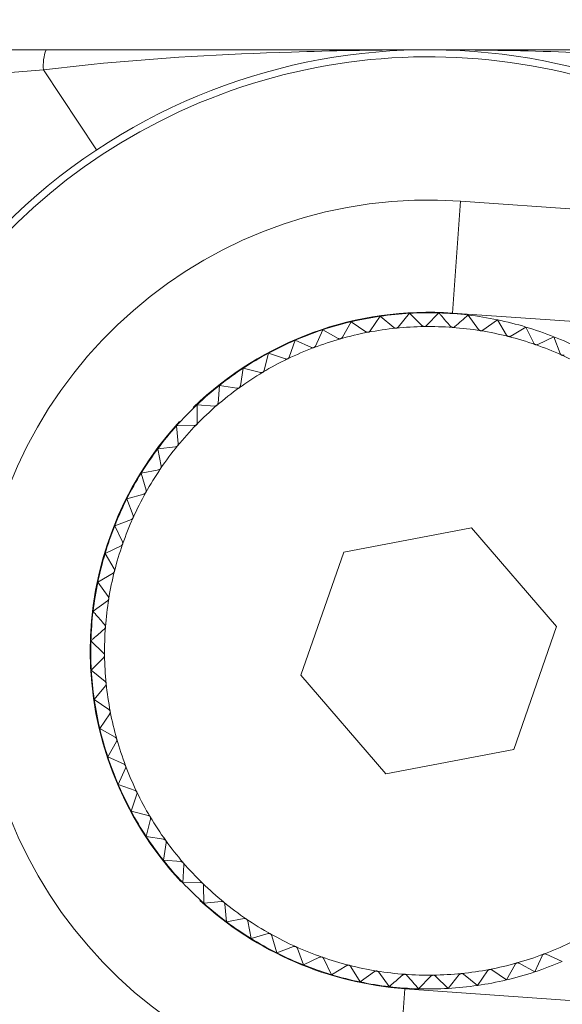
# Paper-space layout 'Sheet2' of a CAD drawing. Units: inches. Extents: x 0.6 to 17.5, y 0.2 to 10.8.
# Drawn here: x 4.5 to 4.6, y 4.5 to 4.6 of the extents above; entities that cross this region are included whole.
import ezdxf

# ---------------------------------------------------------------- set-up
doc = ezdxf.new("R2010")
doc.units = ezdxf.units.IN
doc.header["$MEASUREMENT"] = 0

psp = doc.layouts.new('Sheet2')

# ---------------------------------------------------------------- hatches: boundary and pattern name
at = {"linetype": 'Continuous', "lineweight": 0}
h = psp.add_hatch(dxfattribs=at)
h.set_pattern_fill('ANSI38', style=0)
h.set_pattern_definition([(45, (0, 0), (-0.0883883476483184, 0.0883883476483184), []), (135, (0, 0), (-0.2651650429449553, 0.0883883476483185), [0.3125, -0.1875])])
edge = h.paths.add_edge_path(flags=0)
edge.add_line((6.158034229916228, 4.512202877825709), (6.173659229916229, 4.512202877825709))
edge.add_line((6.173659229916229, 4.512202877825709), (6.173659229916229, 4.605952877825709))
edge.add_arc((6.111159229916228, 4.605952877825709), 0.0625, 0, 90)
edge.add_line((6.111159229916228, 4.668452877825709), (3.408034229916228, 4.668452877825709))
edge.add_arc((3.408034229916228, 4.605952877825709), 0.0625, 90, 180.0000000000016)
edge.add_line((3.345534229916225, 4.605952877825708), (3.345534229916225, 4.512202877825708))
edge.add_line((3.345534229916225, 4.512202877825708), (3.361159229916226, 4.512202877825708))
edge.add_line((3.361159229916226, 4.512202877825708), (3.361159229916226, 4.605952877825708))
edge.add_arc((3.408034229916228, 4.605952877825709), 0.046875, 89.9999999999992, 180.0000000000011, ccw=False)
edge.add_line((3.408034229916228, 4.652827877825709), (6.111159229916229, 4.652827877825709))
edge.add_arc((6.111159229916228, 4.605952877825709), 0.046875, -7.958078640513122e-13, 89.99999999999812, ccw=False)
edge.add_line((6.158034229916228, 4.605952877825709), (6.158034229916228, 4.512202877825709))

# ---------------------------------------------------------------- linework, layer by layer
at = {"color": 7, "linetype": 'Continuous', "lineweight": 15}
for p, q in [((4.5217842299, 4.5903278778), (4.5243844812, 4.5903278778)), ((4.5242462885, 4.5892862112), (4.5217842299, 4.5890778778)), ((4.5270101425, 4.5851195445), (4.5242462885, 4.5892862112)), ((4.6195052666, 4.5772485835), (4.5459394025, 4.5824568601)), ((4.5402459002, 4.5761858401), (4.5397950387, 4.5753797285)), ((4.5410096491, 4.5756664369), (4.5402459002, 4.5761858401)), ((4.5417523244, 4.5764727027), (4.5412329213, 4.5757089538)), ((4.542467898, 4.575888711), (4.5417523244, 4.5764727027)), ((4.543278018, 4.5766271803), (4.5426940262, 4.5759116066)), ((4.5439399704, 4.5759830444), (4.543278018, 4.5766271803)), ((4.5448113694, 4.576648097), (4.5441672336, 4.5759861446)), ((4.5455277042, 4.5766417029), (4.6190935682, 4.5714334264)), ((4.5468807518, 4.575785997), (4.546340709, 4.5765352938)), ((4.5478543975, 4.5762896291), (4.5471051007, 4.5757495862)), ((4.5483270798, 4.5754961158), (4.5478543975, 4.5762896291)), ((4.5387702101, 4.5757687755), (4.5383913215, 4.5749264362)), ((4.5395763217, 4.5753179139), (4.5387702101, 4.5757687755)), ((4.5493409149, 4.5759129726), (4.5485474016, 4.5754402903)), ((4.5497426393, 4.5750812818), (4.5493409149, 4.5759129726)), ((4.537336485, 4.5752246831), (4.5370324529, 4.5743525269)), ((4.5381788243, 4.5748457945), (4.537336485, 4.5752246831)), ((4.5507889479, 4.5754081908), (4.5499572571, 4.5750064664)), ((4.551116657, 4.5745446523), (4.5507889479, 4.5754081908)), ((4.5359556365, 4.5745577037), (4.5357287747, 4.5736623682)), ((4.5368277927, 4.5742536716), (4.5359556365, 4.5745577037)), ((4.5346381736, 4.5737729136), (4.5344902087, 4.5728612128)), ((4.5355335091, 4.5735460518), (4.5346381736, 4.5737729136)), ((4.533394123, 4.5728762853), (4.5333261811, 4.5719551578)), ((4.5343058238, 4.5727283205), (4.533394123, 4.5728762853)), ((4.5322329527, 4.5718746429), (4.5322455509, 4.570951099)), ((4.5331540802, 4.571806701), (4.5322329527, 4.5718746429)), ((4.5320870437, 4.5707882075), (4.5311634999, 4.5707756093)), ((4.5311634999, 4.5707756093), (4.5312565423, 4.5698566778)), ((4.5311128352, 4.5696805914), (4.5301939037, 4.5695875489)), ((4.5301939037, 4.5695875489), (4.5303666823, 4.5686802234)), ((4.530238869, 4.5684922822), (4.5293315435, 4.5683195036)), ((4.5293315435, 4.5683195036), (4.5295827432, 4.5674306894)), ((4.5294717964, 4.5672323236), (4.5285829822, 4.5669811239)), ((4.5285829822, 4.5669811239), (4.5289106913, 4.5661175854)), ((4.5288174554, 4.5659103049), (4.5279539169, 4.5655825958)), ((4.5279539169, 4.5655825958), (4.5283556413, 4.564750905)), ((4.5465113427, 4.5654666442), (4.5398649523, 4.5642009972)), ((4.5509306203, 4.5603435248), (4.5465113427, 4.5654666442)), ((4.5282808259, 4.5645362872), (4.5274491352, 4.5641345628)), ((4.5274491352, 4.5641345628), (4.5279218175, 4.5633410495)), ((4.5398649523, 4.5642009972), (4.5376378395, 4.5578122308)), ((4.527865992, 4.5631207277), (4.5270724786, 4.5626480454)), ((4.5270724786, 4.5626480454), (4.5276125215, 4.5618987486)), ((4.5275761107, 4.5616743997), (4.5268268139, 4.5611343569)), ((4.5487035075, 4.5539547584), (4.5509306203, 4.5603435248)), ((4.5267140107, 4.5596050173), (4.5273759632, 4.5589608815)), ((4.5273790633, 4.5587336183), (4.5267349275, 4.5580716659)), ((4.5267349275, 4.5580716659), (4.5274505011, 4.5574876741)), ((4.5376378395, 4.5578122308), (4.5420571172, 4.5526891114)), ((4.5274733968, 4.557261546), (4.526889405, 4.5565459723)), ((4.526889405, 4.5565459723), (4.5276531539, 4.5560265692)), ((4.5276956708, 4.555803297), (4.5271762677, 4.5550395481)), ((4.5271762677, 4.5550395481), (4.5279823793, 4.5545886866)), ((4.5280441938, 4.5543699696), (4.5275933323, 4.553563858)), ((4.5420571172, 4.5526891114), (4.5487035075, 4.5539547584)), ((4.5275933323, 4.553563858), (4.5284356715, 4.5531849694)), ((4.5285163133, 4.5529724722), (4.5281374247, 4.5521301329)), ((4.5281374247, 4.5521301329), (4.5290095809, 4.5518261008)), ((4.5291084361, 4.5516214406), (4.528804404, 4.5507492844)), ((4.528804404, 4.5507492844), (4.5296997395, 4.5505224226)), ((4.5298160559, 4.550327157), (4.5295891942, 4.5494318215)), ((4.5295891942, 4.5494318215), (4.530500895, 4.5492838566)), ((4.5306337873, 4.5490994717), (4.5304858224, 4.5481877709)), ((4.5304858224, 4.5481877709), (4.5314069499, 4.548119829)), ((4.5315554067, 4.5479477281), (4.5314874649, 4.5470266006)), ((4.5314874649, 4.5470266006), (4.5324110087, 4.5470391988)), ((4.5325739002, 4.5468806916), (4.5325864985, 4.5459571478)), ((4.5325864985, 4.5459571478), (4.5335054299, 4.5460501902)), ((4.5336815164, 4.5459064831), (4.5337745588, 4.5449875516)), ((4.5337745588, 4.5449875516), (4.5346818843, 4.5451603302)), ((4.5348698256, 4.5450325169), (4.5350426041, 4.5441251914)), ((4.5350426041, 4.5441251914), (4.5359314183, 4.5443763911)), ((4.5361297841, 4.5442654443), (4.5363809838, 4.5433766301)), ((4.5363809838, 4.5433766301), (4.5372445223, 4.5437043392)), ((4.5374518029, 4.5436111033), (4.537779512, 4.5427475648)), ((4.537779512, 4.5427475648), (4.5386112027, 4.5431492892)), ((4.5388258205, 4.5430744738), (4.5392275449, 4.5422427831)), ((4.5497982497, 4.5423869802), (4.5501771383, 4.5432293194)), ((4.5503896356, 4.5433099612), (4.5512319748, 4.5429310726)), ((4.5392275449, 4.5422427831), (4.5400210583, 4.5427154654)), ((4.54024138, 4.5426596399), (4.5407140623, 4.5418661266)), ((4.5407140623, 4.5418661266), (4.5414633591, 4.5424061694)), ((4.5468161354, 4.5416830529), (4.5473355385, 4.5424468018)), ((4.5475588107, 4.5424893187), (4.5483225596, 4.5419699156)), ((4.5483225596, 4.5419699156), (4.5487734212, 4.5427760272)), ((4.5489921382, 4.5428378417), (4.5497982497, 4.5423869802)), ((4.541687708, 4.5423697586), (4.5422277509, 4.5416204619)), ((4.5437570904, 4.5415076586), (4.5444012263, 4.5421696111)), ((4.5446284894, 4.5421727112), (4.5452904419, 4.5415285754)), ((4.5452904419, 4.5415285754), (4.5458744336, 4.542244149)), ((4.5461005618, 4.5422670447), (4.5468161354, 4.5416830529)), ((4.5430407557, 4.5415140527), (4.6166066197, 4.5363057762))]:
    psp.add_line(p, q, dxfattribs=at)
at = {"color": 8, "linetype": 'Continuous', "lineweight": 15}
for p, q in [((4.5455277042, 4.5766417029), (4.5459394025, 4.5824568601)), ((4.5426290573, 4.5356988956), (4.5430407557, 4.5415140527))]:
    psp.add_line(p, q, dxfattribs=at)
at = {"color": 7, "linetype": 'Continuous', "lineweight": 15}
for centre, radius, start, end in [((4.5442842299, 4.5590778778), 0.0312500000000001, 44.5407390382, 307.3599832567), ((4.5265299741, 4.589513246), 0.0022949433109213, 159.2085071477, 185.6774612603), ((4.5442842299, 4.5590778778), 0.0234375, 85.9503611475, 265.9503611475), ((4.5442842299, 4.5590778778), 0.0176077874728052, 85.9503611475, 134.0616953708), ((4.5442842299, 4.5590778778), 0.0175781250000002, 103.28153483, 108.28153483), ((4.5442842299, 4.5590778778), 0.0175781250000002, 98.28153483, 103.28153483), ((4.5442842299, 4.5590778778), 0.017578125, 93.28153483, 98.28153483), ((4.5442842299, 4.5590778778), 0.0175781250000002, 88.28153483, 93.28153483), ((4.5442842299, 4.5590778778), 0.0175781250000003, 83.28153483, 88.28153483), ((4.5442842299, 4.5590778778), 0.0175781250000003, 78.28153483, 83.28153483), ((4.5442842299, 4.5590778778), 0.0175781250000008, 73.28153483, 78.28153483), ((4.5442842299, 4.5590778778), 0.0175781250000002, 108.28153483, 113.28153483), ((4.5442842299, 4.5590778778), 0.0168612175136889, 95.78153483, 100.78153483), ((4.5442842299, 4.5590778778), 0.0168612175136892, 90.78153483, 95.78153483), ((4.5442842299, 4.5590778778), 0.0168612175136892, 85.78153483, 90.78153483), ((4.5442842299, 4.5590778778), 0.0168612175136888, 80.78153483, 85.78153483), ((4.5442842299, 4.5590778778), 0.0168612175136888, 75.78153483, 80.78153483), ((4.5442842299, 4.5590778778), 0.0175781250000008, 68.28153483, 73.28153483), ((4.5442842299, 4.5590778778), 0.0175781250000007, 113.28153483, 118.28153483), ((4.5442842299, 4.5590778778), 0.0168612175136888, 105.78153483, 110.78153483), ((4.5442842299, 4.5590778778), 0.0168612175136888, 100.78153483, 105.78153483), ((4.5442842299, 4.5590778778), 0.0168612175136887, 70.78153483, 75.78153483), ((4.5442842299, 4.5590778778), 0.0175781250000008, 63.28153483, 68.28153483), ((4.5442842299, 4.5590778778), 0.0168612175136888, 110.78153483, 115.78153483), ((4.5442842299, 4.5590778778), 0.016861217513689, 65.78153483, 70.78153483), ((4.5442842299, 4.5590778778), 0.0175781250000007, 118.28153483, 123.28153483), ((4.5442842299, 4.5590778778), 0.0168612175136892, 115.78153483, 120.78153483), ((4.5442842299, 4.5590778778), 0.016861217513689, 60.78153483, 65.78153483), ((4.5442842299, 4.5590778778), 0.0175781250000008, 123.28153483, 128.28153483), ((4.5442842299, 4.5590778778), 0.0168612175136892, 120.78153483, 125.78153483), ((4.5442842299, 4.5590778778), 0.0175781250000008, 128.28153483, 133.28153483), ((4.5442842299, 4.5590778778), 0.0168612175136892, 125.78153483, 130.78153483), ((4.5442842299, 4.5590778778), 0.0175781250000003, 133.28153483, 138.28153483), ((4.5442842299, 4.5590778778), 0.0168612175136886, 130.78153483, 135.78153483), ((4.5442842299, 4.5590778778), 0.0176077874728064, 137.368383389, 222.9532696696), ((4.5442842299, 4.5590778778), 0.0175781250000007, 138.28153483, 143.28153483), ((4.5442842299, 4.5590778778), 0.0168612175136884, 135.78153483, 140.78153483), ((4.5442842299, 4.5590778778), 0.0175781250000007, 143.28153483, 148.28153483), ((4.5442842299, 4.5590778778), 0.0168612175136884, 140.78153483, 145.78153483), ((4.5442842299, 4.5590778778), 0.0168612175136887, 145.78153483, 150.78153483), ((4.5442842299, 4.5590778778), 0.017578125, 148.28153483, 153.28153483), ((4.5442842299, 4.5590778778), 0.017578125, 153.28153483, 158.28153483), ((4.5442842299, 4.5590778778), 0.0168612175136887, 150.78153483, 155.78153483), ((4.5442842299, 4.5590778778), 0.0168612175136882, 155.78153483, 160.78153483), ((4.5442842299, 4.5590778778), 0.0175781249999999, 158.28153483, 163.28153483), ((4.5442842299, 4.5590778778), 0.0168612175136885, 160.78153483, 165.78153483), ((4.5442842299, 4.5590778778), 0.0175781250000007, 163.28153483, 168.28153483), ((4.5442842299, 4.5590778778), 0.0168612175136888, 165.78153483, 170.78153483), ((4.5442842299, 4.5590778778), 0.0175781250000007, 168.28153483, 173.28153483), ((4.5442842299, 4.5590778778), 0.0168612175136888, 170.78153483, 175.78153483), ((4.5442842299, 4.5590778778), 0.0175781250000003, 173.28153483, 178.28153483), ((4.5442842299, 4.5590778778), 0.0168612175136885, 175.78153483, 180.78153483), ((4.5442842299, 4.5590778778), 0.0175781250000002, 178.28153483, 183.28153483), ((4.5442842299, 4.5590778778), 0.0168612175136883, 180.78153483, 185.78153483), ((4.5442842299, 4.5590778778), 0.017578125, 183.28153483, 188.28153483), ((4.5442842299, 4.5590778778), 0.0168612175136884, 185.78153483, 190.78153483), ((4.5442842299, 4.5590778778), 0.0175781250000002, 188.28153483, 193.28153483), ((4.5442842299, 4.5590778778), 0.0168612175136884, 190.78153483, 195.78153483), ((4.5442842299, 4.5590778778), 0.0175781250000002, 193.28153483, 198.28153483), ((4.5442842299, 4.5590778778), 0.0168612175136885, 195.78153483, 200.78153483), ((4.5442842299, 4.5590778778), 0.0175781249999999, 198.28153483, 203.28153483), ((4.5442842299, 4.5590778778), 0.0168612175136885, 200.78153483, 205.78153483), ((4.5442842299, 4.5590778778), 0.0175781249999999, 203.28153483, 208.28153483), ((4.5442842299, 4.5590778778), 0.0168612175136887, 205.78153483, 210.78153483), ((4.5442842299, 4.5590778778), 0.0175781249999999, 208.28153483, 213.28153483), ((4.5442842299, 4.5590778778), 0.0168612175136887, 210.78153483, 215.78153483), ((4.5442842299, 4.5590778778), 0.0175781249999997, 213.28153483, 218.28153483), ((4.5442842299, 4.5590778778), 0.0168612175136885, 215.78153483, 220.78153483), ((4.5442842299, 4.5590778778), 0.0175781249999996, 218.28153483, 223.28153483), ((4.5442842299, 4.5590778778), 0.0168612175136878, 220.78153483, 225.78153483), ((4.5442842299, 4.5590778778), 0.0175781250000003, 223.28153483, 228.28153483), ((4.5442842299, 4.5590778778), 0.0168612175136885, 225.78153483, 230.78153483), ((4.5442842299, 4.5590778778), 0.0176077874728074, 227.4783203992, 265.9503611475), ((4.5442842299, 4.5590778778), 0.0168612175136885, 230.78153483, 235.78153483), ((4.5442842299, 4.5590778778), 0.0175781250000003, 228.28153483, 233.28153483), ((4.5442842299, 4.5590778778), 0.0175781249999994, 233.28153483, 238.28153483), ((4.5442842299, 4.5590778778), 0.0168612175136887, 235.78153483, 240.78153483), ((4.5442842299, 4.5590778778), 0.0175781249999996, 238.28153483, 243.28153483), ((4.5442842299, 4.5590778778), 0.0168612175136887, 240.78153483, 245.78153483), ((4.5442842299, 4.5590778778), 0.0168612175136882, 245.78153483, 250.78153483), ((4.5442842299, 4.5590778778), 0.0168612175136885, 290.78153483, 295.78153483), ((4.5442842299, 4.5590778778), 0.0175781250000001, 243.28153483, 248.28153483), ((4.5442842299, 4.5590778778), 0.0168612175136879, 250.78153483, 255.78153483), ((4.5442842299, 4.5590778778), 0.0168612175136885, 285.78153483, 290.78153483), ((4.5442842299, 4.5590778778), 0.0175781249999998, 288.28153483, 293.28153483), ((4.5442842299, 4.5590778778), 0.0175781250000001, 248.28153483, 253.28153483), ((4.5442842299, 4.5590778778), 0.0168612175136888, 255.78153483, 260.78153483), ((4.5442842299, 4.5590778778), 0.0168612175136888, 260.78153483, 265.78153483), ((4.5442842299, 4.5590778778), 0.0168612175136884, 275.78153483, 280.78153483), ((4.5442842299, 4.5590778778), 0.0168612175136884, 280.78153483, 285.78153483), ((4.5442842299, 4.5590778778), 0.0175781249999997, 253.28153483, 258.28153483), ((4.5442842299, 4.5590778778), 0.0168612175136883, 265.78153483, 270.78153483), ((4.5442842299, 4.5590778778), 0.0168612175136883, 270.78153483, 275.78153483), ((4.5442842299, 4.5590778778), 0.0175781249999998, 278.28153483, 283.28153483), ((4.5442842299, 4.5590778778), 0.0175781249999998, 283.28153483, 288.28153483), ((4.5442842299, 4.5590778778), 0.0175781249999996, 258.28153483, 263.28153483), ((4.5442842299, 4.5590778778), 0.0175781249999994, 263.28153483, 268.28153483), ((4.5442842299, 4.5590778778), 0.017578125, 268.28153483, 273.28153483), ((4.5442842299, 4.5590778778), 0.017578125, 273.28153483, 278.28153483)]:
    psp.add_arc(centre, radius, start, end, dxfattribs=at)
at = {"color": 8, "linetype": 'Continuous', "lineweight": 15}
for start, end in [(45.3168858873, 180), (180, 306.5838364077)]:
    psp.add_arc((4.5442842299, 4.5590778778), 0.0308838834764833, start, end, dxfattribs=at)
at = {"color": 7, "linetype": 'Continuous', "lineweight": 15}
for points, knots in [([(4.544284229916228, 4.5903278778257), (4.544263978852902, 4.590327875953116), (4.5439827401383, 4.590327849947429), (4.541604262439821, 4.590323014331308), (4.535770745059883, 4.590210273224899), (4.529350522039986, 4.589867399555663), (4.525072923739866, 4.589380335148132), (4.524246288474501, 4.589286211159032)], [0, 0, 0, 0, 0.0030270671031037, 0.0420387042095011, 0.3555172245998391, 0.8754553016230325, 1, 1, 1, 1]), ([(4.524384481174099, 4.590327877825699), (4.527943165377621, 4.590327877825699), (4.532732374422638, 4.590327877825699), (4.538901513973714, 4.5903278778257), (4.5418474515667, 4.590327877825699), (4.543646334199957, 4.5903278778257), (4.544096052799187, 4.5903278778257), (4.544223024064311, 4.590327877825699), (4.544264334582961, 4.590327877825699), (4.544284229916228, 4.5903278778257)], [0, 0, 0, 0, 0.5370946821182252, 0.7228117367329195, 0.9292617638859871, 0.9808742528013232, 0.993777375012451, 0.9970031555651954, 1, 1, 1, 1]), ([(4.564322171357959, 4.589286211159032), (4.563495536092596, 4.589380335148132), (4.559217937792487, 4.589867399555667), (4.552797714772333, 4.590210273224833), (4.546964197360185, 4.590323014332029), (4.544585719661276, 4.590327849947467), (4.544304480946755, 4.590327875953121), (4.544284229916228, 4.5903278778257)], [0, 0, 0, 0, 0.1245446983769448, 0.6444827754000702, 0.957961295790473, 0.996972937798682, 1, 1, 1, 1]), ([(4.544284229916228, 4.5903278778257), (4.544304125213752, 4.5903278778257), (4.544551119445245, 4.590327877825699), (4.546097643884545, 4.5903278778257), (4.54915067546361, 4.590327877825699), (4.555542845967507, 4.5903278778257), (4.560625234808074, 4.5903278778257), (4.56418397865836, 4.5903278778257)], [0, 0, 0, 0, 0.0029968396072565, 0.037204876921836, 0.2329528710089119, 0.462905271751669, 1, 1, 1, 1]), ([(4.545414662752423, 4.575948719376763), (4.545248088986625, 4.576141822722461), (4.545046286843902, 4.576375765136754), (4.544846283711369, 4.576607622019239), (4.544811369385662, 4.576648097018855)], [0, 0, 0, 0, 0.825431105682888, 1, 1, 1, 1]), ([(4.546340708964852, 4.57653529379824), (4.546224140485792, 4.576434740126007), (4.545992069259873, 4.576234552097698), (4.545757885490614, 4.576032541758657), (4.545641331322763, 4.57593200043148)], [0, 0, 0, 0, 0.5022961317016535, 1, 1, 1, 1]), ([(4.541232921294824, 4.575708953820211), (4.541223268877291, 4.575696934797229), (4.541205827400713, 4.57567521697295), (4.541168518536844, 4.575651625158605), (4.541142126937255, 4.575644639902485), (4.541130090725603, 4.575641454191031)], [0, 0, 0, 0, 0.4026508241600573, 0.7275716052426935, 1, 1, 1, 1]), ([(4.542585703978161, 4.575853326126169), (4.542583192988698, 4.575853109065386), (4.542567783735938, 4.575851777022974), (4.54253904706227, 4.575853976793962), (4.542500146323765, 4.575865981086189), (4.542479478530996, 4.575880548589323), (4.542467898046523, 4.575888710987008)], [0, 0, 0, 0, 0.055337430276368, 0.3395906126061039, 0.629962389212745, 0.9999999999999999, 0.9999999999999999, 0.9999999999999999, 0.9999999999999999]), ([(4.542694026226338, 4.575911606624244), (4.542683361241151, 4.575900472973601), (4.542664091638937, 4.575880356581941), (4.542624867070089, 4.575860107810692), (4.542597969787753, 4.575855450137502), (4.542585703978161, 4.575853326126169)], [0, 0, 0, 0, 0.4027106544552042, 0.7276216499418107, 1, 1, 1, 1]), ([(4.544054244038707, 4.575937526770448), (4.544051722606811, 4.575937529399252), (4.544036254901575, 4.575937545525633), (4.544007818406712, 4.575942242247354), (4.54397011339244, 4.575957591476888), (4.543950794636549, 4.575973904372074), (4.543939970388034, 4.57598304444468)], [0, 0, 0, 0, 0.0553611006990916, 0.3396122611374587, 0.6299864731430986, 0.9999999999999999, 0.9999999999999999, 0.9999999999999999, 0.9999999999999999]), ([(4.544167233568123, 4.575986144587636), (4.544155637685493, 4.57597598195736), (4.544134687109966, 4.575957620875244), (4.544093846201197, 4.575940868809218), (4.544066646946383, 4.575938573455671), (4.544054244038707, 4.575937526770448)], [0, 0, 0, 0, 0.4027457859700438, 0.7276510358113336, 1, 1, 1, 1]), ([(4.54552453443065, 4.575893415306123), (4.545522022461233, 4.575893637719378), (4.545506614690222, 4.575895001944786), (4.545478695472946, 4.57590215947746), (4.545442472203759, 4.575920736529675), (4.54542464896051, 4.575938670903296), (4.545414662752423, 4.575948719376763)], [0, 0, 0, 0, 0.0553690677681294, 0.3396195477589506, 0.6299945795521399, 1, 1, 1, 1]), ([(4.545641331322763, 4.57593200043148), (4.545628893433794, 4.575922886864906), (4.545606421938348, 4.575906421412426), (4.545564276162568, 4.575893292973761), (4.545536980908535, 4.575893376993574), (4.54552453443065, 4.575893415306123)], [0, 0, 0, 0, 0.4027576105157744, 0.7276609265437363, 1, 1, 1, 1]), ([(4.546985385356321, 4.575721327448073), (4.546982902662772, 4.575721767883673), (4.546967672724936, 4.575724469710002), (4.546940483804245, 4.575734033044144), (4.546906017013232, 4.575755696490014), (4.546889824472141, 4.575775116208329), (4.546880751840356, 4.575785997017751)], [0, 0, 0, 0, 0.0553616445220447, 0.3396127585058926, 0.6299870264679643, 1, 1, 1, 1]), ([(4.547105100716257, 4.575749586225496), (4.54709191625015, 4.575741591577275), (4.547068095566164, 4.575727147458924), (4.547024966142643, 4.575717741869777), (4.546997781559646, 4.57572020449015), (4.546985385356321, 4.575721327448073)], [0, 0, 0, 0, 0.4027465930946618, 0.7276517109351479, 1, 1, 1, 1]), ([(4.539698482376807, 4.575303523438392), (4.539696051601816, 4.575302874747664), (4.539681111872527, 4.57529888784476), (4.539652434219118, 4.575296062045245), (4.53961203429565, 4.575301126566952), (4.539589147321999, 4.575311885005174), (4.539576321665376, 4.575317913938338)], [0, 0, 0, 0, 0.0552385162867454, 0.339500152517518, 0.6298617557200334, 1, 1, 1, 1]), ([(4.53979503866435, 4.575379728485742), (4.53978647262895, 4.575366916712131), (4.539770992398821, 4.575343763737083), (4.539735884237573, 4.575317008124841), (4.539710198221116, 4.575307747412381), (4.539698482376807, 4.575303523438392)], [0, 0, 0, 0, 0.4025638411460227, 0.7274988500199914, 1, 1, 1, 1]), ([(4.541130090725603, 4.575641454191031), (4.541127610024477, 4.575641019400719), (4.541112377199179, 4.575638349556786), (4.541083559879942, 4.575638035388891), (4.541043758549534, 4.575646602822692), (4.541021898362501, 4.575659314177504), (4.541009649087273, 4.575666436938319)], [0, 0, 0, 0, 0.055297119464573, 0.3395537461158577, 0.6299213760069414, 1, 1, 1, 1]), ([(4.548425678858091, 4.575422572888806), (4.548423245011472, 4.575423227741354), (4.5484083094207, 4.575427246322306), (4.548382058114778, 4.575439141997662), (4.548349609156443, 4.575463727169741), (4.548335170191812, 4.575484484914743), (4.548327079828622, 4.575496115783047)], [0, 0, 0, 0, 0.0553385515806515, 0.3395916381255282, 0.6299635300891233, 1, 1, 1, 1]), ([(4.548547401579675, 4.575440290251937), (4.548533571777227, 4.575433475656663), (4.548508584006901, 4.575421163004894), (4.548464799456877, 4.575415551032531), (4.548437931339348, 4.575420373659627), (4.548425678858091, 4.575422572888806)], [0, 0, 0, 0, 0.4027123187004844, 0.7276230420022607, 1, 1, 1, 1]), ([(4.538301774335734, 4.574842105725327), (4.538299412770466, 4.574841248834379), (4.538284880616736, 4.574835975860915), (4.538256562066153, 4.574830660038824), (4.538215870118372, 4.574832181922384), (4.538192129654247, 4.574840905379912), (4.538178824267982, 4.574845794457537)], [0, 0, 0, 0, 0.055159079256407, 0.339427510340178, 0.6297809476242404, 0.9999999999999999, 0.9999999999999999, 0.9999999999999999, 0.9999999999999999]), ([(4.53839132148995, 4.574926436224423), (4.538383907211736, 4.574912930625358), (4.538370506286888, 4.574888519952753), (4.538337867320752, 4.574858804027431), (4.538313081462149, 4.57484733693058), (4.538301774335734, 4.574842105725327)], [0, 0, 0, 0, 0.4024459298589036, 0.7274002277514798, 1, 1, 1, 1]), ([(4.549834453432739, 4.574999425330914), (4.5498320876119, 4.575000289170806), (4.549817560608775, 4.575005593462914), (4.549792446950652, 4.575019730121197), (4.549762261811417, 4.575047050378231), (4.549749686051564, 4.575068988774253), (4.549742639287915, 4.575081281843887)], [0, 0, 0, 0, 0.0552988909040125, 0.3395553661682405, 0.629923178257776, 1, 1, 1, 1]), ([(4.549957257132561, 4.575006466439919), (4.549942888281516, 4.575000883837535), (4.549916924516569, 4.574990796365988), (4.549872818154664, 4.574989019778723), (4.549846469853501, 4.574996166151983), (4.549834453432739, 4.574999425330914)], [0, 0, 0, 0, 0.4026534534042844, 0.7275738044419136, 1, 1, 1, 1]), ([(4.536950596393936, 4.574260712719246), (4.536948322826118, 4.574259655204119), (4.536934309675468, 4.574253137202462), (4.536906567157516, 4.574245372141126), (4.536865891993719, 4.57424333822475), (4.536841477679948, 4.574249959934816), (4.536827792694115, 4.57425367161024)], [0, 0, 0, 0, 0.0550550906117148, 0.3393324241702452, 0.6296751774284413, 1, 1, 1, 1]), ([(4.537032452906909, 4.574352526864069), (4.537026246790052, 4.574338431968842), (4.537015027242005, 4.574312950922016), (4.536985107463146, 4.574280500891442), (4.536961409539342, 4.574266912828028), (4.536950596393936, 4.574260712719246)], [0, 0, 0, 0, 0.4022915667191413, 0.7272711207541358, 1, 1, 1, 1]), ([(4.551200987455109, 4.574455105182813), (4.551198708298745, 4.574456170779523), (4.551184700977902, 4.574462719761963), (4.551160916179051, 4.574478988828399), (4.551133223604173, 4.574508837000377), (4.551122606606512, 4.57453178982353), (4.551116656956014, 4.574544652337027)], [0, 0, 0, 0, 0.0552410586253081, 0.3395024774781325, 0.6298643420881386, 1, 1, 1, 1]), ([(4.551323937522862, 4.574451416450603), (4.551309140161655, 4.574447108171005), (4.551282399038989, 4.574439322442754), (4.551238306418444, 4.574441393680176), (4.551212677290159, 4.574450810175937), (4.551200987455109, 4.574455105182813)], [0, 0, 0, 0, 0.4025676147371459, 0.7275020063341414, 1, 1, 1, 1]), ([(4.535728774725652, 4.573662368201448), (4.53572382372285, 4.573647793429342), (4.535714870818412, 4.573621437851076), (4.535687899889385, 4.573586500973021), (4.535665469463463, 4.573570892944539), (4.53565523183141, 4.573563769171979)], [0, 0, 0, 0, 0.4020927781737468, 0.7271048636791401, 1, 1, 1, 1]), ([(4.53565523183141, 4.573563769171979), (4.535653064417866, 4.573562520499991), (4.535639677810417, 4.573554808320764), (4.535612724153389, 4.573544653723456), (4.535572374475293, 4.573539077409996), (4.53554747089226, 4.573543546363751), (4.535533509109829, 4.573546051808848)], [0, 0, 0, 0, 0.0549211843734826, 0.339209994217412, 0.6295389992443751, 0.9999999999999999, 0.9999999999999999, 0.9999999999999999, 0.9999999999999999]), ([(4.534425539154642, 4.572756579244746), (4.534423495294996, 4.572755150814095), (4.534410838084155, 4.572746304830988), (4.534384880481411, 4.572733838952224), (4.534345162541293, 4.572724759954815), (4.534319957746348, 4.572727041216813), (4.53430582379471, 4.572728320467321)], [0, 0, 0, 0, 0.0547495807504167, 0.3390531183894434, 0.6293645205101386, 0.9999999999999999, 0.9999999999999999, 0.9999999999999999, 0.9999999999999999]), ([(4.534490208724321, 4.572861212760711), (4.534486549900822, 4.572846271712441), (4.53447993139098, 4.572819244588815), (4.534456117008632, 4.572782087363573), (4.534435124083458, 4.572764575015256), (4.534425539154642, 4.572756579244746)], [0, 0, 0, 0, 0.4018380017705073, 0.7268917920434923, 1, 1, 1, 1]), ([(4.533270877067411, 4.571845286140287), (4.533268973290713, 4.571843691368423), (4.533257142890768, 4.571833781178325), (4.5332323814595, 4.571819100362447), (4.533193596739234, 4.571806584163159), (4.533168280744507, 4.571806659023383), (4.533154080175298, 4.571806701014931)], [0, 0, 0, 0, 0.0545287736970885, 0.3388512961823761, 0.6291400742248187, 1, 1, 1, 1]), ([(4.533326181138053, 4.57195515781851), (4.533323841266617, 4.571939967606781), (4.533319606773759, 4.571912477701934), (4.533299133264082, 4.571873383960478), (4.533279737019657, 4.571854096432345), (4.533270877067411, 4.571845286140287)], [0, 0, 0, 0, 0.4015101331784876, 0.7266176109150227, 1, 1, 1, 1]), ([(4.532200033245402, 4.570836825349383), (4.532198268192456, 4.570835063427299), (4.532187339075287, 4.570824153696262), (4.532163940069474, 4.570807369674611), (4.532126402416476, 4.570791532093488), (4.532101184728206, 4.570789401999017), (4.532087043715985, 4.570788207532194)], [0, 0, 0, 0, 0.0547583962707921, 0.3390611767397992, 0.6293734827208122, 1, 1, 1, 1]), ([(4.532245550919636, 4.570951099000053), (4.532244542099851, 4.570935749070191), (4.53224271726005, 4.570907982799783), (4.532225716479209, 4.57086725480476), (4.53220808380684, 4.570846363642025), (4.532200033245402, 4.570836825349383)], [0, 0, 0, 0, 0.4018510906581589, 0.7269027380932531, 1, 1, 1, 1]), ([(4.531221157456697, 4.569738871867577), (4.53121954763318, 4.56973695697871), (4.531209605864182, 4.56972513122105), (4.531187750474773, 4.569706370272626), (4.531151741604663, 4.569687330185791), (4.531126811652145, 4.569683012171615), (4.531112835208519, 4.569680591369503)], [0, 0, 0, 0, 0.0549276185452603, 0.3392158766232432, 0.6295455419910582, 0.9999999999999999, 0.9999999999999999, 0.9999999999999999, 0.9999999999999999]), ([(4.531256542317537, 4.569856677799215), (4.531256874746211, 4.569841288267137), (4.531257475869714, 4.56981345971275), (4.531244080252672, 4.569771405193232), (4.531228341018333, 4.569749067183644), (4.531221157456697, 4.569738871867577)], [0, 0, 0, 0, 0.4021023302969178, 0.7271128524456497, 1, 1, 1, 1]), ([(4.530341699537106, 4.568559781783829), (4.530340259200354, 4.568557728989522), (4.53033138232681, 4.568545077506839), (4.530311238905154, 4.568524481447198), (4.530277030273209, 4.568502382703003), (4.530252576168908, 4.568495910181666), (4.530238868967885, 4.568492282154649)], [0, 0, 0, 0, 0.05505983726433, 0.3393367642692947, 0.6296800050659443, 1, 1, 1, 1]), ([(4.530366682284396, 4.568680223422159), (4.530368355089915, 4.568664913543457), (4.53037137919431, 4.568637236284554), (4.530361692663222, 4.56859417382772), (4.530347963820623, 4.568570557563087), (4.530341699537106, 4.568559781783829)], [0, 0, 0, 0, 0.4022986129740052, 0.7272770140355125, 1, 1, 1, 1]), ([(4.529568352692431, 4.567308528685629), (4.529567094345439, 4.567306354147123), (4.529559351386146, 4.567292973606436), (4.52954107489945, 4.567270698578143), (4.529508924893532, 4.567245708329166), (4.529485131430715, 4.567237130868662), (4.529471796404887, 4.567232323638279)], [0, 0, 0, 0, 0.0551625805408331, 0.3394307120245045, 0.6297845091467222, 1, 1, 1, 1]), ([(4.529582743192378, 4.567430689397058), (4.529585744785051, 4.567415577494683), (4.529591169971105, 4.567388263701328), (4.529585267912693, 4.567344520030121), (4.529573651826921, 4.567319803914208), (4.529568352692431, 4.567308528685629)], [0, 0, 0, 0, 0.4024511270594984, 0.7274045747001701, 1, 1, 1, 1]), ([(4.528907002559119, 4.565994635364582), (4.52890593696241, 4.565992356208219), (4.528899387979969, 4.565978348887374), (4.528883118913533, 4.565954564088524), (4.528853270741554, 4.565926871513645), (4.528830317918401, 4.565916254515985), (4.528817455404904, 4.565910304865487)], [0, 0, 0, 0, 0.0552410586270387, 0.3395024774753883, 0.6298643420823924, 1, 1, 1, 1]), ([(4.528910691291331, 4.566117585432335), (4.528914999570927, 4.566102788071127), (4.528922785299176, 4.566076046948462), (4.528920714061756, 4.566031954327918), (4.528911297565995, 4.566006325199632), (4.528907002559119, 4.565994635364582)], [0, 0, 0, 0, 0.4025676147267143, 0.7275020063296859, 1, 1, 1, 1]), ([(4.528362682411019, 4.564628101342212), (4.528361818571127, 4.564625735521374), (4.528356514279015, 4.564611208518249), (4.528342377620736, 4.564586094860124), (4.528315057363701, 4.564555909720889), (4.52829311896768, 4.564543333961037), (4.528280825898044, 4.56453628719739)], [0, 0, 0, 0, 0.0552988909060735, 0.3395553661644181, 0.6299231782563439, 0.9999999999999999, 0.9999999999999999, 0.9999999999999999, 0.9999999999999999]), ([(4.528355641302014, 4.564750905042033), (4.528361223904397, 4.564736536190988), (4.528371311375944, 4.564710572426042), (4.528373087963208, 4.564666466064137), (4.528365941589949, 4.564640117762974), (4.528362682411019, 4.564628101342212)], [0, 0, 0, 0, 0.4026534533961236, 0.7275738044413247, 1, 1, 1, 1]), ([(4.527939534853125, 4.563219326767565), (4.527938880000578, 4.563216892920946), (4.527934861419625, 4.563201957330174), (4.527922965744271, 4.563175706024251), (4.52789838057219, 4.563143257065915), (4.527877622827187, 4.563128818101285), (4.527865991958882, 4.563120727738094)], [0, 0, 0, 0, 0.0553385515855444, 0.3395916381209739, 0.6299635300844992, 1, 1, 1, 1]), ([(4.527921817489996, 4.563341049489146), (4.52792863208527, 4.563327219686699), (4.527940944737038, 4.563302231916373), (4.527946556709399, 4.56325844736635), (4.527941734082305, 4.563231579248821), (4.527939534853125, 4.563219326767565)], [0, 0, 0, 0, 0.402712318696153, 0.7276230420022455, 1, 1, 1, 1]), ([(4.527612521516438, 4.561898748625729), (4.527620516164657, 4.561885564159622), (4.527634960283008, 4.561861743475637), (4.527644365872154, 4.561818614052116), (4.527641903251782, 4.561791429469118), (4.527640780293859, 4.561779033265794)], [0, 0, 0, 0, 0.4027465930856334, 0.7276517109324939, 1, 1, 1, 1]), ([(4.527640780293859, 4.561779033265794), (4.52764033985826, 4.561776550572246), (4.52763763803193, 4.561761320634409), (4.527628074697788, 4.561734131713718), (4.527606411251917, 4.561699664922704), (4.527586991533601, 4.561683472381613), (4.52757611072418, 4.561674399749827)], [0, 0, 0, 0, 0.0553616445184281, 0.3396127585038987, 0.6299870264599592, 1, 1, 1, 1]), ([(4.526826813943692, 4.561134356874325), (4.526861728269398, 4.56109388187471), (4.527061731401931, 4.560862024992224), (4.527263533544655, 4.560628082577931), (4.527430107310453, 4.560434979232234)], [0, 0, 0, 0, 0.1745688943171241, 1, 1, 1, 1]), ([(4.527468692435809, 4.560318182340123), (4.527468470022553, 4.560315670370707), (4.527467105797146, 4.560300262599696), (4.527459948264473, 4.560272343382419), (4.527441371212257, 4.560236120113232), (4.527423436838635, 4.560218296869983), (4.527413388365168, 4.560208310661896)], [0, 0, 0, 0, 0.0553690677633061, 0.3396195477587939, 0.6299945795462741, 1, 1, 1, 1]), ([(4.527430107310453, 4.560434979232234), (4.527439220877026, 4.560422541343267), (4.527455686329507, 4.56040006984782), (4.527468814768171, 4.560357924072041), (4.527468730748358, 4.560330628818009), (4.527468692435809, 4.560318182340123)], [0, 0, 0, 0, 0.4027576105076309, 0.7276609265374113, 0.9999999999999999, 0.9999999999999999, 0.9999999999999999, 0.9999999999999999]), ([(4.527413388365168, 4.560208310661896), (4.527220285019472, 4.560041736896098), (4.526986342605178, 4.559839934753373), (4.526754485722693, 4.559639931620842), (4.526714010723078, 4.559605017295136)], [0, 0, 0, 0, 0.8254311056828046, 1, 1, 1, 1]), ([(4.527375963154297, 4.558960881477597), (4.527386125784574, 4.558949285594966), (4.527404486866688, 4.55892833501944), (4.527421238932714, 4.558887494110671), (4.52742353428626, 4.558860294855856), (4.527424580971484, 4.55884789194818)], [0, 0, 0, 0, 0.4027457859628307, 0.7276510358073113, 1, 1, 1, 1]), ([(4.527424580971484, 4.55884789194818), (4.527424578342679, 4.558845370516285), (4.527424562216298, 4.558829902811048), (4.527419865494577, 4.558801466316186), (4.527404516265045, 4.558763761301913), (4.527388203369857, 4.558744442546022), (4.527379063297251, 4.558733618297507)], [0, 0, 0, 0, 0.055361100704897, 0.3396122611344058, 0.6299864731342998, 1, 1, 1, 1]), ([(4.52745050111769, 4.55748767413581), (4.527461634768332, 4.557477009150623), (4.527481751159991, 4.557457739548409), (4.527501999931239, 4.557418514979562), (4.527506657604429, 4.557391617697227), (4.527508781615763, 4.557379351887635)], [0, 0, 0, 0, 0.4027106544441166, 0.7276216499393328, 0.9999999999999999, 0.9999999999999999, 0.9999999999999999, 0.9999999999999999]), ([(4.527508781615763, 4.557379351887635), (4.527508998676545, 4.557376840898171), (4.527510330718957, 4.557361431645411), (4.527508130947971, 4.557332694971743), (4.527496126655742, 4.557293794233239), (4.527481559152609, 4.557273126440469), (4.527473396754923, 4.557261545955996)], [0, 0, 0, 0, 0.0553374302739778, 0.3395906126020208, 0.6299623892053844, 1, 1, 1, 1]), ([(4.527653153921722, 4.556026569204297), (4.527665172944704, 4.556016916786764), (4.527686890768983, 4.555999475310187), (4.527710482583326, 4.555962166446317), (4.527717467839446, 4.555935774846729), (4.527720653550901, 4.555923738635076)], [0, 0, 0, 0, 0.4026508241543388, 0.7275716052405887, 1, 1, 1, 1]), ([(4.527720653550901, 4.555923738635076), (4.527721088341212, 4.555921257933949), (4.527723758185147, 4.555906025108651), (4.52772407235304, 4.555877207789415), (4.527715504919239, 4.555837406459006), (4.527702793564428, 4.555815546271973), (4.527695670803612, 4.555803296996745)], [0, 0, 0, 0, 0.0552971194699281, 0.3395537461139267, 0.6299213759949017, 1, 1, 1, 1]), ([(4.527982379256191, 4.554588686573823), (4.527995191029802, 4.554580120538423), (4.52801834400485, 4.554564640308294), (4.528045099617089, 4.554529532147047), (4.528054360329551, 4.554503846130591), (4.52805858430354, 4.55449213028628)], [0, 0, 0, 0, 0.4025638411403328, 0.7274988500180437, 1, 1, 1, 1]), ([(4.52805858430354, 4.55449213028628), (4.528059232994268, 4.55448969951129), (4.528063219897172, 4.554474759782001), (4.528066045696687, 4.554446082128592), (4.528060981174979, 4.554405682205123), (4.528050222736757, 4.554382795231472), (4.528044193803593, 4.554369969574848)], [0, 0, 0, 0, 0.0552385162904206, 0.3395001525131647, 0.6298617557127678, 1, 1, 1, 1]), ([(4.528435671517509, 4.553184969399423), (4.528449177116574, 4.553177555121208), (4.528473587789179, 4.55316415419636), (4.5285033037145, 4.553131515230226), (4.528514770811352, 4.553106729371622), (4.528520002016604, 4.553095422245208)], [0, 0, 0, 0, 0.4024459298535611, 0.7274002277472705, 0.9999999999999999, 0.9999999999999999, 0.9999999999999999, 0.9999999999999999]), ([(4.528520002016604, 4.553095422245208), (4.528520858907553, 4.55309306067994), (4.528526131881015, 4.553078528526208), (4.528531447703108, 4.553050209975628), (4.528529925819547, 4.553009518027845), (4.52852120236202, 4.55298577756372), (4.528516313284394, 4.552972472177454)], [0, 0, 0, 0, 0.0551590792544673, 0.3394275103395124, 0.6297809476196309, 1, 1, 1, 1]), ([(4.529009580877864, 4.551826100816382), (4.529023675773091, 4.551819894699526), (4.529049156819917, 4.551808675151479), (4.52908160685049, 4.55177875537262), (4.529095194913904, 4.551755057448815), (4.529101395022686, 4.551744244303409)], [0, 0, 0, 0, 0.4022915667082012, 0.7272711207457431, 1, 1, 1, 1]), ([(4.529101395022686, 4.551744244303409), (4.529102452537813, 4.551741970735592), (4.52910897053947, 4.551727957584942), (4.529116735600804, 4.551700215066989), (4.529118769517182, 4.551659539903191), (4.529112147807116, 4.551635125589421), (4.529108436131691, 4.551621440603587)], [0, 0, 0, 0, 0.0550550906111544, 0.3393324241591819, 0.6296751774182892, 1, 1, 1, 1]), ([(4.529699739540487, 4.550522422635126), (4.529714314312591, 4.550517471632323), (4.529740669890856, 4.550508518727884), (4.52977560676891, 4.550481547798858), (4.529791214797393, 4.550459117372938), (4.529798338569953, 4.550448879740884)], [0, 0, 0, 0, 0.4020927781655015, 0.7271048636780426, 0.9999999999999999, 0.9999999999999999, 0.9999999999999999, 0.9999999999999999]), ([(4.529798338569953, 4.550448879740884), (4.52979958724194, 4.550446712327339), (4.529807299421166, 4.550433325719889), (4.529817454018477, 4.550406372062863), (4.529823030331936, 4.550366022384765), (4.529818561378181, 4.550341118801732), (4.529816055933083, 4.550327157019301)], [0, 0, 0, 0, 0.0549211843821801, 0.3392099942141226, 0.6295389992321287, 1, 1, 1, 1]), ([(4.530500894981223, 4.549283856633795), (4.530515836029492, 4.549280197810296), (4.530542863153118, 4.549273579300452), (4.530580020378358, 4.549249764918105), (4.530597532726676, 4.549228771992932), (4.530605528497187, 4.549219187064115)], [0, 0, 0, 0, 0.4018380017557204, 0.7268917920410961, 0.9999999999999999, 0.9999999999999999, 0.9999999999999999, 0.9999999999999999]), ([(4.530605528497187, 4.549219187064115), (4.530606956927837, 4.549217143204468), (4.530615802910943, 4.549204485993628), (4.530628268789709, 4.549178528390884), (4.530637347787119, 4.549138810450765), (4.530635066525119, 4.549113605655819), (4.53063378727461, 4.54909947170418)], [0, 0, 0, 0, 0.0547495807464774, 0.339053118377566, 0.6293645204909585, 1, 1, 1, 1]), ([(4.531406949923421, 4.548119829047526), (4.531422140853648, 4.548117489018066), (4.531449631384549, 4.548113254343083), (4.531488724994897, 4.54809278017534), (4.531508011843732, 4.548073384461604), (4.531516821601645, 4.548064524976884)], [0, 0, 0, 0, 0.4015284395285679, 0.7266329191217085, 1, 1, 1, 1]), ([(4.531516821601645, 4.548064524976884), (4.531518416728461, 4.548062620764197), (4.53152832721333, 4.548050789936185), (4.531543008028195, 4.548026027895194), (4.531555523663337, 4.547987243688842), (4.531555448748487, 4.547961928156727), (4.531555406727001, 4.547947728084771)], [0, 0, 0, 0, 0.0545411015090963, 0.3388625630425917, 0.6291526034267624, 1, 1, 1, 1]), ([(4.532411008741877, 4.547039198829109), (4.53242635867174, 4.547038190009324), (4.532454124942149, 4.547036365169523), (4.532494852937171, 4.547019364388682), (4.532515744099906, 4.547001731716314), (4.532525282392549, 4.546993681154875)], [0, 0, 0, 0, 0.4018510906591789, 0.726902738095633, 0.9999999999999999, 0.9999999999999999, 0.9999999999999999, 0.9999999999999999]), ([(4.532525282392549, 4.546993681154875), (4.532527044314633, 4.54699191610193), (4.53253795404567, 4.546980986984761), (4.53255473806732, 4.546957587978946), (4.532570575648443, 4.54692005032595), (4.532572705742915, 4.54689483263768), (4.532573900209736, 4.546880691625458)], [0, 0, 0, 0, 0.0547583962667945, 0.3390611767462346, 0.6293734827178077, 0.9999999999999999, 0.9999999999999999, 0.9999999999999999, 0.9999999999999999]), ([(4.533505429942718, 4.546050190227009), (4.533520819474796, 4.546050522655683), (4.533548648029181, 4.546051123779187), (4.5335907025487, 4.546037728162145), (4.533613040558287, 4.546021988927807), (4.533623235874354, 4.546014805366169)], [0, 0, 0, 0, 0.4021023302952604, 0.7271128524436581, 1, 1, 1, 1]), ([(4.533623235874354, 4.546014805366169), (4.533625150763221, 4.546013195542653), (4.533636976520882, 4.546003253773656), (4.533655737469307, 4.545981398384247), (4.533674777556142, 4.545945389514136), (4.533679095570317, 4.545920459561617), (4.533681516372429, 4.545906483117992)], [0, 0, 0, 0, 0.0549276185386385, 0.3392158766212339, 0.6295455419917967, 1, 1, 1, 1]), ([(4.534681884319774, 4.545160330193869), (4.534697194198476, 4.545162002999389), (4.534724871457378, 4.545165027103783), (4.534767933914211, 4.545155340572696), (4.534791550178846, 4.545141611730098), (4.534802325958102, 4.545135347446579)], [0, 0, 0, 0, 0.4022986129758563, 0.7272770140411935, 1, 1, 1, 1]), ([(4.534802325958102, 4.545135347446579), (4.534804378752409, 4.545133907109828), (4.534817030235093, 4.545125030236283), (4.534837626294734, 4.545104886814626), (4.534859725038929, 4.545070678182682), (4.534866197560266, 4.545046224078382), (4.534869825587283, 4.545032516877358)], [0, 0, 0, 0, 0.0550598372666814, 0.3393367642715096, 0.6296800050639535, 1, 1, 1, 1]), ([(4.535931418344874, 4.544376391101852), (4.535946530247249, 4.544379392694524), (4.535973844040604, 4.544384817880577), (4.53601758771181, 4.544378915822166), (4.536042303827724, 4.544367299736393), (4.536053579056302, 4.544362000601904)], [0, 0, 0, 0, 0.4024511270618183, 0.7274045746949855, 1, 1, 1, 1]), ([(4.536053579056302, 4.544362000601904), (4.536055753594808, 4.544360742254912), (4.536069134135496, 4.54435299929562), (4.536091409163789, 4.544334722808924), (4.536116399412767, 4.544302572803005), (4.53612497687327, 4.544278779340188), (4.536129784103653, 4.544265444314361)], [0, 0, 0, 0, 0.0551625805383555, 0.3394307120256615, 0.6297845091482851, 0.9999999999999999, 0.9999999999999999, 0.9999999999999999, 0.9999999999999999]), ([(4.537244522309597, 4.543704339200803), (4.537259319670804, 4.5437086474804), (4.53728606079347, 4.543716433208651), (4.537330153414014, 4.543714361971229), (4.5373557825423, 4.543704945475468), (4.537367472377349, 4.543700650468592)], [0, 0, 0, 0, 0.4025676147272549, 0.7275020063286252, 1, 1, 1, 1]), ([(4.537367472377349, 4.543700650468592), (4.537369751533713, 4.543699584871883), (4.537383758854558, 4.543693035889443), (4.537407543653407, 4.543676766823006), (4.537435236228287, 4.543646918651028), (4.537445853225948, 4.543623965827875), (4.537451802876446, 4.543611103314377)], [0, 0, 0, 0, 0.055241058627181, 0.3395024774707822, 0.6298643420788685, 1, 1, 1, 1]), ([(4.538611202699899, 4.543149289211487), (4.538625571550943, 4.54315487181387), (4.538651535315891, 4.543164959285416), (4.538695641677796, 4.543166735872681), (4.538721989978957, 4.543159589499423), (4.53873400639972, 4.543156330320492)], [0, 0, 0, 0, 0.4026534533968767, 0.7275738044387304, 1, 1, 1, 1]), ([(4.53873400639972, 4.543156330320492), (4.538736372220558, 4.5431554664806), (4.538750899223683, 4.543150162188489), (4.538776012881807, 4.543136025530209), (4.538806198021042, 4.543108705273174), (4.538818773780895, 4.543086766877153), (4.538825820544544, 4.543074473807518)], [0, 0, 0, 0, 0.0552988909023471, 0.3395553661658474, 0.6299231782563017, 1, 1, 1, 1]), ([(4.550177138342509, 4.543229319426984), (4.550184552620723, 4.543242825026047), (4.550197953545572, 4.543267235698653), (4.550230592511706, 4.543296951623974), (4.55025537837031, 4.543308418720826), (4.550266685496724, 4.543313649926077)], [0, 0, 0, 0, 0.4024459298536186, 0.727400227753556, 1, 1, 1, 1]), ([(4.550266685496724, 4.543313649926077), (4.550269047061993, 4.543314506817025), (4.550283579215723, 4.543319779790489), (4.550311897766305, 4.543325095612582), (4.550352589714087, 4.543323573729021), (4.550376330178213, 4.543314850271493), (4.550389635564478, 4.543309961193867)], [0, 0, 0, 0, 0.055159079256369, 0.3394275103335315, 0.6297809476190491, 1, 1, 1, 1]), ([(4.540021058252785, 4.542715465399469), (4.540034888055232, 4.542722279994743), (4.540059875825559, 4.542734592646511), (4.540103660375582, 4.542740204618873), (4.540130528493111, 4.542735381991778), (4.540142780974367, 4.542733182762599)], [0, 0, 0, 0, 0.4027123186980088, 0.7276230419987622, 0.9999999999999999, 0.9999999999999999, 0.9999999999999999, 0.9999999999999999]), ([(4.540142780974367, 4.542733182762599), (4.540145214820987, 4.542732527910051), (4.540160150411758, 4.542728509329097), (4.540186401717681, 4.542716613653743), (4.540218850676016, 4.542692028481664), (4.540233289640647, 4.542671270736661), (4.540241380003837, 4.542659639868356)], [0, 0, 0, 0, 0.0553385515806548, 0.3395916381184109, 0.629963530081345, 1, 1, 1, 1]), ([(4.541463359116203, 4.54240616942591), (4.541476543582309, 4.542414164074131), (4.541500364266295, 4.542428608192481), (4.541543493689816, 4.542438013781628), (4.541570678272813, 4.542435551161255), (4.541583074476137, 4.542434428203332)], [0, 0, 0, 0, 0.4027465930838193, 0.7276517109321837, 1, 1, 1, 1]), ([(4.541583074476137, 4.542434428203332), (4.541585557169686, 4.542433987767732), (4.541600787107523, 4.542431285941404), (4.541627976028214, 4.542421722607261), (4.541662442819227, 4.54240005916139), (4.541678635360318, 4.542380639443075), (4.541687707992104, 4.542369758633654)], [0, 0, 0, 0, 0.0553616445215275, 0.3396127585000271, 0.6299870264593496, 1, 1, 1, 1]), ([(4.547335538537634, 4.542446801831196), (4.547345190955168, 4.542458820854177), (4.547362632431747, 4.542480538678456), (4.547399941295615, 4.542504130492799), (4.547426332895203, 4.542511115748919), (4.547438369106856, 4.542514301460374)], [0, 0, 0, 0, 0.4026508241583796, 0.7275716052366542, 1, 1, 1, 1]), ([(4.547438369106856, 4.542514301460374), (4.547440849807982, 4.542514736250685), (4.54745608263328, 4.542517406094619), (4.547484899952517, 4.542517720262514), (4.547524701282926, 4.542509152828712), (4.547546561469958, 4.5424964414739), (4.547558810745187, 4.542489318713085)], [0, 0, 0, 0, 0.0552971194663992, 0.3395537461162291, 0.629921375998391, 1, 1, 1, 1]), ([(4.548773421168109, 4.542776027165664), (4.548781987203509, 4.542788838939275), (4.548797467433638, 4.542811991914323), (4.548832575594885, 4.542838747526563), (4.548858261611342, 4.542848008239024), (4.548869977455653, 4.542852232213013)], [0, 0, 0, 0, 0.4025638411417679, 0.7274988500156557, 1, 1, 1, 1]), ([(4.548869977455653, 4.542852232213013), (4.548872408230642, 4.542852880903741), (4.548887347959931, 4.542856867806646), (4.54891602561334, 4.542859693606161), (4.548956425536809, 4.542854629084453), (4.548979312510459, 4.54284387064623), (4.548992138167083, 4.542837841713067)], [0, 0, 0, 0, 0.0552385162804396, 0.3395001525149161, 0.6298617557126044, 1, 1, 1, 1]), ([(4.542227750867607, 4.541620461853165), (4.542268225867223, 4.541655376178872), (4.542500082749708, 4.541855379311404), (4.542734025164001, 4.542057181454129), (4.542927128509698, 4.542223755219926)], [0, 0, 0, 0, 0.1745688943170674, 1, 1, 1, 1]), ([(4.542927128509698, 4.542223755219926), (4.542939566398665, 4.542232868786499), (4.542962037894111, 4.54224933423898), (4.543004183669891, 4.542262462677643), (4.543031478923924, 4.54226237865783), (4.543043925401809, 4.542262340345283)], [0, 0, 0, 0, 0.4027576105063594, 0.7276609265384351, 1, 1, 1, 1]), ([(4.543043925401809, 4.542262340345283), (4.543046437371226, 4.542262117932028), (4.543061845142236, 4.542260753706619), (4.543089764359513, 4.542253596173946), (4.5431259876287, 4.542235019121731), (4.54314381087195, 4.542217084748108), (4.543153797080037, 4.542207036274641)], [0, 0, 0, 0, 0.0553690677635765, 0.3396195477568875, 0.6299945795485543, 1, 1, 1, 1]), ([(4.543153797080037, 4.542207036274641), (4.543254338407213, 4.542090482106789), (4.543456348746253, 4.54185629833753), (4.543656536774563, 4.54162422711161), (4.543757090446796, 4.541507658632551)], [0, 0, 0, 0, 0.4977038682969301, 1, 1, 1, 1]), ([(4.544401226264336, 4.54216961106377), (4.544412822146966, 4.542179773694047), (4.544433772722493, 4.542198134776161), (4.544474613631261, 4.542214886842187), (4.544501812886076, 4.542217182195733), (4.544514215793751, 4.542218228880957)], [0, 0, 0, 0, 0.4027457859640761, 0.7276510358082823, 1, 1, 1, 1]), ([(4.544514215793751, 4.542218228880957), (4.544516737225647, 4.542218226252153), (4.544532204930884, 4.542218210125773), (4.544560641425747, 4.54221351340405), (4.544598346440019, 4.542198164174518), (4.54461766519591, 4.542181851279331), (4.544628489444426, 4.542172711206725)], [0, 0, 0, 0, 0.0553611007044338, 0.3396122611332666, 0.6299864731330013, 0.9999999999999999, 0.9999999999999999, 0.9999999999999999, 0.9999999999999999]), ([(4.545874433606121, 4.542244149027162), (4.545885098591309, 4.542255282677805), (4.545904368193523, 4.542275399069465), (4.54594359276237, 4.542295647840712), (4.545970490044706, 4.542300305513903), (4.545982755854297, 4.542302429525236)], [0, 0, 0, 0, 0.4027106544459882, 0.7276216499385378, 0.9999999999999999, 0.9999999999999999, 0.9999999999999999, 0.9999999999999999]), ([(4.545982755854297, 4.542302429525236), (4.545985266843761, 4.542302646586019), (4.54600067609652, 4.542303978628432), (4.546029412770189, 4.542301778857444), (4.546068313508694, 4.542289774565215), (4.546088981301463, 4.542275207062081), (4.546100561785936, 4.542267044664396)], [0, 0, 0, 0, 0.0553374302805687, 0.3395906126043657, 0.6299623892058948, 0.9999999999999999, 0.9999999999999999, 0.9999999999999999, 0.9999999999999999])]:
    psp.add_open_spline(points, degree=3, knots=knots, dxfattribs=at)

doc.saveas('drawing.dxf')
